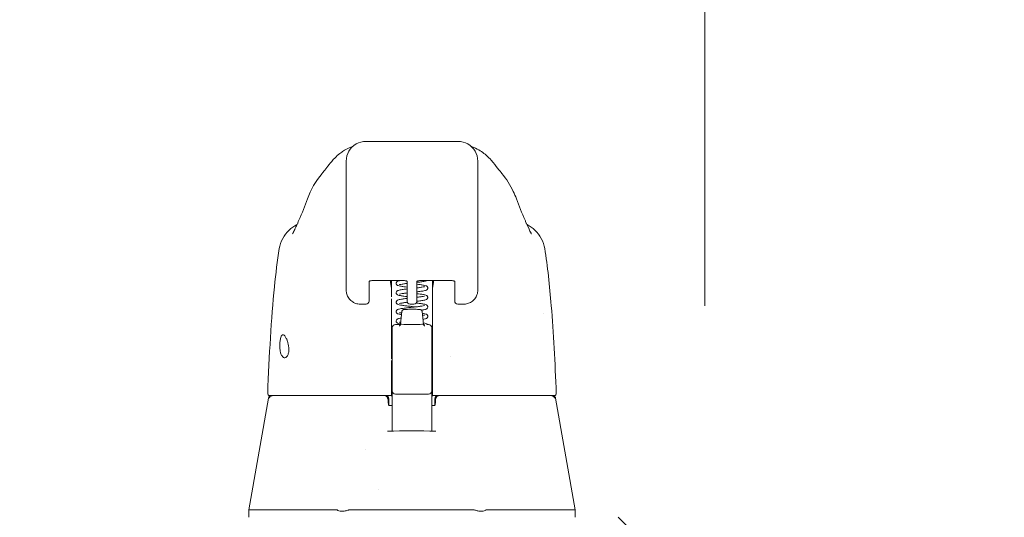
# Model space of a CAD drawing. Units: inches. Extents: x 9 to 459, y 9 to 280.
# Drawn here: x 311 to 316, y 87 to 90 of the extents above; entities that cross this region are included whole.
import ezdxf

# ---------------------------------------------------------------- set-up
doc = ezdxf.new("R2010")
doc.units = ezdxf.units.IN
doc.header["$LTSCALE"] = 28
doc.header["$MEASUREMENT"] = 0
doc.layers.get('0').update_dxf_attribs({"lineweight": 0})
for name, color, linetype, lineweight in [('Dimension (ANSI)', 7, 'Continuous', 5), ('Hatch (ANSI)', 7, 'Continuous', 5), ('Visible (ANSI)', 7, 'Continuous', 5)]:
    doc.layers.add(name, color=color, linetype=linetype, lineweight=lineweight)
doc.styles.add('ROMANS', font='tahoma.ttf')
doc.dimstyles.new('Default (ANSI)', dxfattribs={"dimscale": 28, "dimtxt": 0.07, "dimasz": 0.07, "dimexe": 0.125, "dimexo": 0.0625, "dimgap": 0.031496, "dimtad": 0, "dimtih": 1, "dimtoh": 1, "dimrnd": 1e-08, "dimzin": 0, "dimdsep": 46, "dimtxsty": 'ROMANS', "dimblk": 'Filled-1', "dimcen": 0.09, "dimdle": 0.393701, "dimclrd": 256, "dimclre": 256, "dimclrt": 256, "dimadec": 0, "dimazin": 0, "dimtfac": 0.928571, "dimtofl": 0, "dimtmove": 0, "dimatfit": 3, "dimfxl": 1, "dimtolj": 1, "dimtzin": 0, "dimlwd": -1, "dimlwe": -1, "dimarcsym": 0})

# ---------------------------------------------------------------- blocks, each defined once
blk = doc.blocks.new('Filled-1')
at = {"color": 0}
for p, q in [((0, 0), (-1, 0.1786)), ((-1, 0.1786), (-1, -0.1786)), ((-1, 0), (0, 0)), ((-1, -0.1786), (0, 0))]:
    blk.add_line(p, q, dxfattribs=at)
at = {"color": 0, "flags": 128}
blk.add_lwpolyline([(-1, -0.1786), (0, 0), (-1, 0.1786), (-1, -0.1786)], dxfattribs=at)
at = {"color": 0}
blk.add_solid([(-1, -0.1786), (0, 0), (-1, 0.1786), (-1, -0.1786)], dxfattribs=at)
blk = doc.blocks.new('*D20')
at = {"layer": 'Defpoints', "color": 0, "transparency": 16777216}
for p in [(314.702, 93.4069), (280.702, 86.2648), (314.702, 86.2648)]:
    blk.add_point(p, dxfattribs=at)
at = {"layer": 'Dimension (ANSI)', "transparency": 16777216}
for p, q in [((280.702, 88.0148), (280.702, 96.9069)), ((314.702, 88.0148), (314.702, 96.9069)), ((282.662, 93.4069), (291.2732, 93.4069)), ((312.742, 93.4069), (304.1309, 93.4069))]:
    blk.add_line(p, q, dxfattribs=at)
at = {"layer": 'Dimension (ANSI)', "transparency": 16777216, "xscale": 1.96000000834465, "yscale": 1.96000000834465, "zscale": 1.96000000834465, "rotation": 180}
blk.add_blockref('Filled-1', (280.702, 93.4069), dxfattribs=at)
at = {"layer": 'Dimension (ANSI)', "transparency": 16777216, "xscale": 1.96000000834465, "yscale": 1.96000000834465, "zscale": 1.96000000834465}
blk.add_blockref('Filled-1', (314.702, 93.4069), dxfattribs=at)
at = {"layer": 'Dimension (ANSI)', "transparency": 16777216, "insert": (297.702, 93.4069), "char_height": 1.96, "attachment_point": 5, "style": 'ROMANS'}
blk.add_mtext('\\A1;\\fTahoma|b0|i0;\\H1.9600;(34.00)\\P\\fTahoma|b0|i0;\\H1.9600;(2 PL.)\\P\\fTahoma|b0|i0;\\H1.9600;OPENING', dxfattribs=at)
blk = doc.blocks.new('*D22')
at = {"layer": 'Defpoints', "color": 0, "transparency": 16777216}
for p in [(314.702, 93.4069), (314.702, 86.2648), (318.577, 86.2648)]:
    blk.add_point(p, dxfattribs=at)
at = {"layer": 'Dimension (ANSI)', "transparency": 16777216}
for p, q in [((314.702, 88.0148), (314.702, 96.9069)), ((318.577, 88.0148), (318.577, 96.9069)), ((312.742, 93.4069), (310.782, 93.4069)), ((320.537, 93.4069), (325.3088, 93.4069))]:
    blk.add_line(p, q, dxfattribs=at)
at = {"layer": 'Dimension (ANSI)', "transparency": 16777216, "xscale": 1.96000000834465, "yscale": 1.96000000834465, "zscale": 1.96000000834465}
blk.add_blockref('Filled-1', (314.702, 93.4069), dxfattribs=at)
at = {"layer": 'Dimension (ANSI)', "transparency": 16777216, "xscale": 1.96000000834465, "yscale": 1.96000000834465, "zscale": 1.96000000834465, "rotation": 180}
blk.add_blockref('Filled-1', (318.577, 93.4069), dxfattribs=at)
at = {"layer": 'Dimension (ANSI)', "transparency": 16777216, "insert": (331.612, 93.4069), "char_height": 1.96, "attachment_point": 5, "style": 'ROMANS'}
blk.add_mtext('\\A1;\\fTahoma|b0|i0;\\H1.9600;3.88\\P\\fTahoma|b0|i0;\\H1.9600;MULLION\\P\\fTahoma|b0|i0;\\H1.9600;WIDTH', dxfattribs=at)
blk = doc.blocks.new('*D23')
at = {"layer": 'Defpoints', "color": 0, "transparency": 16777216}
for p in [(352.577, 100.8595), (280.702, 86.2648), (352.577, 86.2648)]:
    blk.add_point(p, dxfattribs=at)
at = {"layer": 'Dimension (ANSI)', "transparency": 16777216}
for p, q in [((280.702, 88.0148), (280.702, 104.3595)), ((352.577, 88.0148), (352.577, 104.3595)), ((282.662, 100.8595), (305.9046, 100.8595)), ((350.617, 100.8595), (328.3162, 100.8595))]:
    blk.add_line(p, q, dxfattribs=at)
at = {"layer": 'Dimension (ANSI)', "transparency": 16777216, "xscale": 1.96000000834465, "yscale": 1.96000000834465, "zscale": 1.96000000834465, "rotation": 180}
blk.add_blockref('Filled-1', (280.702, 100.8595), dxfattribs=at)
at = {"layer": 'Dimension (ANSI)', "transparency": 16777216, "xscale": 1.96000000834465, "yscale": 1.96000000834465, "zscale": 1.96000000834465}
blk.add_blockref('Filled-1', (352.577, 100.8595), dxfattribs=at)
at = {"layer": 'Dimension (ANSI)', "transparency": 16777216, "insert": (317.1104, 100.8595), "char_height": 1.96, "attachment_point": 5, "style": 'ROMANS'}
blk.add_mtext('\\A1;\\fTahoma|b0|i0;\\H1.9600;(71.88) OPENING', dxfattribs=at)

msp = doc.modelspace()

# ---------------------------------------------------------------- hatches: boundary and pattern name
at = {"layer": 'Hatch (ANSI)'}
h = msp.add_hatch(dxfattribs=at)
h.set_pattern_fill('ANSI31', color=256, scale=28, angle=90, style=0)
edge = h.paths.add_edge_path()
edge.add_line((315.5315, 86.553), (315.5315, 85.8758))
edge.add_line((315.5315, 85.8758), (315.6355, 85.8758))
edge.add_line((315.6355, 85.8758), (315.6355, 86.553))
edge.add_ellipse((315.4378, 86.553), major_axis=(0, 0.1978), ratio=1, start_angle=270, end_angle=360)
edge.add_line((315.4378, 86.7508), (279.0208, 86.7508))
edge.add_ellipse((279.0208, 86.553), major_axis=(-0.1977, 0), ratio=1, start_angle=270, end_angle=360)
edge.add_line((278.823, 86.553), (278.823, 86.1883))
edge.add_line((278.823, 86.1883), (278.927, 86.1883))
edge.add_line((278.927, 86.1883), (278.927, 86.553))
edge.add_ellipse((279.0208, 86.553), major_axis=(-0.0938, 0), ratio=1, start_angle=270, end_angle=360, ccw=False)
edge.add_line((279.0208, 86.6468), (280.1072, 86.6468))
edge.add_line((280.1072, 86.6468), (280.7672, 86.6468))
edge.add_line((280.7672, 86.6468), (314.7665, 86.6468))
edge.add_line((314.7665, 86.6468), (315.4265, 86.6468))
edge.add_line((315.4265, 86.6468), (315.4378, 86.6468))
edge.add_ellipse((315.4378, 86.553), major_axis=(0.0937, 0), ratio=1, start_angle=0, end_angle=90, ccw=False)

# ---------------------------------------------------------------- linework, layer by layer
at = {"layer": 'Visible (ANSI)'}
for p, q in [((313.2256, 88.9997), (312.6744, 88.9997)), ((312.5563, 88.3895), (312.5563, 88.8816)), ((313.3437, 88.3895), (313.3437, 88.8816)), ((312.4123, 88.8077), (312.4122, 88.8076)), ((313.4878, 88.8077), (313.4878, 88.8077)), ((312.2733, 88.5068), (312.2733, 88.5068)), ((313.6267, 88.5068), (313.6267, 88.5068)), ((312.5563, 88.3895), (312.5563, 88.2872)), ((313.3437, 88.3895), (313.3437, 88.2872)), ((312.1559, 88.3578), (312.1559, 88.3578)), ((313.7441, 88.3578), (313.7441, 88.3578)), ((312.5563, 88.11), (312.5563, 88.2872)), ((313.3437, 88.2872), (313.3437, 88.11)), ((312.6941, 88.1629), (312.6941, 88.0578)), ((312.7126, 88.1667), (312.902, 88.1667)), ((312.828, 88.1667), (312.828, 88.1053)), ((312.9205, 88.0578), (312.9205, 88.1629)), ((312.9795, 88.0578), (312.9795, 88.1629)), ((312.998, 88.1667), (313.1874, 88.1667)), ((313.0721, 88.1053), (313.0721, 88.1667)), ((313.2059, 88.1629), (313.2059, 88.0578)), ((312.6403, 88.026), (312.6403, 88.026)), ((312.6756, 88.026), (312.6403, 88.026)), ((312.6941, 88.0445), (312.6941, 88.0578)), ((312.828, 88.0583), (312.828, 87.6994)), ((312.9205, 88.0578), (312.9205, 88.0445)), ((312.939, 88.026), (312.961, 88.026)), ((312.9795, 88.0578), (312.9795, 88.0445)), ((313.0721, 88.0583), (313.0721, 88.069)), ((313.0721, 88.0583), (313.0721, 87.6994)), ((313.2059, 88.0445), (313.2059, 88.0578)), ((313.2597, 88.026), (313.2244, 88.026)), ((312.8898, 87.9827), (312.8811, 87.9066)), ((313.0102, 87.9827), (313.0189, 87.9066)), ((313.7372, 87.9722), (313.7372, 87.9723)), ((313.7372, 87.9722), (313.7372, 87.9723)), ((312.8319, 87.8583), (312.8319, 87.8836)), ((312.8319, 87.8583), (312.8319, 87.8347)), ((312.8516, 87.9033), (312.8806, 87.9033)), ((313.0424, 87.9033), (313.0484, 87.9033)), ((313.0681, 87.8836), (313.0681, 87.8583)), ((313.0681, 87.8347), (313.0681, 87.8583)), ((312.828, 87.8335), (312.8319, 87.8335)), ((312.8319, 87.8171), (312.8319, 87.8347)), ((312.8319, 87.8171), (312.8319, 87.6037)), ((313.0681, 87.8347), (313.0681, 87.8171)), ((313.0681, 87.8335), (313.0721, 87.8335)), ((313.0681, 87.6037), (313.0681, 87.8171)), ((312.828, 87.7154), (312.8319, 87.7154)), ((312.828, 87.6888), (312.828, 87.4958)), ((313.0681, 87.7154), (313.0721, 87.7154)), ((313.0721, 87.6888), (313.0721, 87.6994)), ((313.0721, 87.6888), (313.0721, 87.4958)), ((313.1815, 87.7154), (313.1815, 87.7154)), ((312.8319, 87.6037), (312.8319, 87.5071)), ((313.0681, 87.5071), (313.0681, 87.6037)), ((312.828, 87.4897), (312.828, 87.4958)), ((312.8319, 87.5071), (312.8319, 87.3373)), ((313.0681, 87.3373), (313.0681, 87.5071)), ((313.0721, 87.4958), (313.0721, 87.4897)), ((312.091, 87.4629), (311.9733, 86.7954)), ((312.0984, 87.4791), (312.1023, 87.4791)), ((312.1023, 87.4791), (312.828, 87.4791)), ((312.8114, 87.4594), (312.8114, 87.421)), ((312.828, 87.4897), (312.828, 87.4791)), ((312.828, 87.4791), (312.828, 87.4784)), ((312.8516, 87.4874), (313.0484, 87.4874)), ((313.0721, 87.4791), (313.0721, 87.4897)), ((313.0721, 87.4791), (313.7977, 87.4791)), ((313.0721, 87.4784), (313.0721, 87.4791)), ((313.087, 87.4594), (313.087, 87.4213)), ((313.7977, 87.4791), (313.8016, 87.4791)), ((313.8096, 87.4629), (313.9274, 86.7954)), ((312.8093, 87.4242), (312.8093, 87.4242)), ((312.8319, 87.4201), (312.8132, 87.4201)), ((313.0849, 87.4201), (313.0681, 87.4201)), ((312.8319, 87.2664), (312.8319, 87.3373)), ((313.0681, 87.3373), (313.0681, 87.2663)), ((312.6737, 87.1584), (312.6737, 87.1584)), ((312.7514, 86.9186), (312.7514, 86.9186)), ((311.9733, 86.7954), (311.9733, 86.7508)), ((312.0122, 86.7954), (312.5019, 86.7954)), ((312.575, 86.7954), (313.32, 86.7954)), ((313.3932, 86.7954), (313.8866, 86.7954)), ((313.926, 86.7954), (313.9274, 86.7954)), ((313.9274, 86.7951), (313.9274, 86.7508))]:
    msp.add_line(p, q, dxfattribs=at)
for centre, radius, start, end in [((312.6756, 88.0445), 0.0185, 270, 0.00014), ((312.939, 88.0445), 0.0185, 179.99986, 270), ((312.961, 88.0445), 0.0185, 270, 0.00011), ((313.2244, 88.0445), 0.0185, 179.99989, 270), ((312.8516, 87.8837), 0.0197, 90, 180.00013), ((313.0484, 87.8837), 0.0197, 359.99987, 90), ((312.8516, 87.5071), 0.0197, 179.99972, 270), ((313.0484, 87.5071), 0.0197, 270, 0.00028), ((312.0984, 87.4909), 0.0118, 177.72417, 270), ((312.1104, 87.4594), 0.0197, 90.00006, 169.99575), ((312.7864, 87.4594), 0.0197, 4.91023, 90), ((312.7918, 87.4594), 0.0197, 0, 90), ((313.1067, 87.4594), 0.0197, 90, 180), ((313.1116, 87.4594), 0.0197, 90, 175.08653), ((313.8016, 87.4909), 0.0118, 270, 2.27584)]:
    msp.add_arc(centre, radius, start, end, dxfattribs=at)
for centre, major_axis, ratio, start_param, end_param in [((312.5106, 88.5895), (-0.1852, 0.0668), 0.666321, 6.283146, 6.283184), ((313.3894, 88.5895), (0.1852, 0.0668), 0.666321, 0.000001, 0.00004), ((312.635, 88.11), (-0.0787, 0), 0.866025, 6.28304, 6.283059), ((312.7854, 88.1034), (-0.0425, -0.0034), 0.669687, 3.087813, 3.16378), ((312.8279, 86.7242), (0.0001, 1.6849), 0.00003, 5.636553, 5.673229), ((313.1146, 88.1034), (-0.0425, 0.0034), 0.66963, 6.260998, 6.336958), ((313.0721, 86.7242), (0, -1.6849), 0.00002, 3.751212, 3.787897), ((312.95, 87.9066), (-0.0689, 0), 0.042782, 6.278319, 9.429644), ((312.8116, 87.3992), (-0.0983, 1.1448), 0.000181, 1.516692, 1.533905), ((312.7881, 87.4398), (0.0196, 0.0017), 0.017514, 6.283182, 6.299592), ((313.1099, 87.4398), (-0.0196, 0.0017), 0.017297, 6.269317, 6.283203), ((312.8128, 87.4319), (0, -0.0118), 0.794214, 6.283168, 6.283202), ((312.52, 86.342), (-0.0182, 0.4534), 0.057496, 6.212053, 6.280882), ((312.52, 86.342), (0.0567, 0.4533), 0.172345, 0.021557, 0.090385), ((313.375, 86.342), (-0.0567, 0.4533), 0.172345, 6.1928, 6.261628), ((313.375, 86.342), (0.0183, 0.4534), 0.057915, 0.002338, 0.071166), ((313.9274, 86.6665), (0, 0.129), 0.001274, 6.221922, 6.283004)]:
    msp.add_ellipse(centre, major_axis=major_axis, ratio=ratio, start_param=start_param, end_param=end_param, dxfattribs=at)
for points in [[(312.6744, 88.9997), (312.6538, 88.9997), (312.6126, 88.9887), (312.5673, 88.9434), (312.5563, 88.9022), (312.5563, 88.8816)], [(312.5693, 88.958), (312.5962, 88.9698), (312.5937, 88.968), (312.5945, 88.9685)], [(313.3437, 88.8816), (313.3437, 88.9022), (313.3327, 88.9434), (313.2874, 88.9887), (313.2462, 88.9997), (313.2256, 88.9997)], [(313.3055, 88.9685), (313.3064, 88.968), (313.3039, 88.9698), (313.3307, 88.958)], [(312.5907, 88.9649), (312.5903, 88.9645), (312.59, 88.9642), (312.5897, 88.9639)], [(313.3103, 88.9639), (313.3101, 88.9642), (313.3097, 88.9645), (313.3093, 88.9648)], [(312.3254, 88.6563), (312.3449, 88.7102), (312.3732, 88.7616), (312.4122, 88.8076)], [(312.2736, 88.5277), (312.2926, 88.5708), (312.3099, 88.6133), (312.3254, 88.6563)], [(313.5746, 88.6563), (313.5901, 88.6133), (313.6074, 88.5708), (313.6264, 88.5277)], [(312.2699, 88.5195), (312.2711, 88.5221), (312.2723, 88.5248), (312.2736, 88.5277)], [(313.6264, 88.5277), (313.6277, 88.5248), (313.6289, 88.5221), (313.6302, 88.5195)], [(313.3437, 88.11), (313.3437, 88.11), (313.3437, 88.11), (313.3437, 88.11)], [(312.804, 87.2658), (312.9, 87.2681), (312.9963, 87.2681), (313.0923, 87.2658)], [(311.9733, 86.7954), (311.9733, 86.7954), (311.9733, 86.7954), (311.9733, 86.7954)], [(312.0122, 86.7954), (312.012, 86.7954), (312.0119, 86.7954), (312.0117, 86.7954)], [(313.887, 86.7954), (313.8869, 86.7954), (313.8867, 86.7954), (313.8866, 86.7954)], [(313.926, 86.7954), (313.926, 86.7954), (313.926, 86.7954), (313.926, 86.7954)], [(313.9274, 86.7952), (313.9274, 86.7952), (313.9274, 86.7952), (313.9274, 86.7951)]]:
    msp.add_open_spline(points, degree=3, dxfattribs=at)
for points, knots in [([(312.4123, 88.8077), (312.4195, 88.8162), (312.4342, 88.8361), (312.4635, 88.8728), (312.4745, 88.8864), (312.4979, 88.91), (312.5073, 88.9188), (312.5255, 88.9329), (312.5326, 88.9379), (312.549, 88.9481), (312.5586, 88.9533), (312.5693, 88.958)], [0, 0, 0, 0, 0.755429, 0.755429, 1.132227, 1.132227, 1.329, 1.329, 1.432354, 1.432354, 1.539436, 1.539436, 1.539436, 1.539436]), ([(313.3307, 88.958), (313.3443, 88.9521), (313.356, 88.9453), (313.3767, 88.9315), (313.3857, 88.9244), (313.4059, 88.9067), (313.4154, 88.8967), (313.4403, 88.8689), (313.4522, 88.8531), (313.4737, 88.8252), (313.4827, 88.8136), (313.4878, 88.8077)], [0, 0, 0, 0, 0.135978, 0.135978, 0.285036, 0.285036, 0.528896, 0.528896, 1.016137, 1.016137, 1.539841, 1.539841, 1.539841, 1.539841]), ([(313.4878, 88.8077), (313.5161, 88.7742), (313.5385, 88.7378), (313.5631, 88.6859), (313.5692, 88.6712), (313.5746, 88.6563)], [0, 0, 0, 0, 0.358818, 0.358818, 0.4958485, 0.4958485, 0.4958485, 0.4958485]), ([(312.1559, 88.3578), (312.1594, 88.3787), (312.1664, 88.3994), (312.1863, 88.4366), (312.1992, 88.4537), (312.2283, 88.4814), (312.2443, 88.4927), (312.2615, 88.5014)], [0, 0, 0, 0, 0.162088, 0.162088, 0.3213068, 0.3213068, 0.4676989, 0.4676989, 0.4676989, 0.4676989]), ([(312.2351, 88.4459), (312.2351, 88.4459), (312.2357, 88.4469), (312.238, 88.4512), (312.2401, 88.4554), (312.2461, 88.4679), (312.2505, 88.4773), (312.2597, 88.4975), (312.2646, 88.5081), (312.2699, 88.5195)], [0.5937185, 0.5937185, 0.5937185, 0.5937185, 0.664418, 0.664418, 0.7661649, 0.7661649, 0.9076297, 0.9076297, 1.0334427, 1.0334427, 1.0334427, 1.0334427]), ([(313.6302, 88.5195), (313.6406, 88.4969), (313.6496, 88.477), (313.6588, 88.4577), (313.6611, 88.453), (313.6638, 88.4477), (313.6646, 88.4463), (313.6649, 88.4459), (313.6649, 88.4459), (313.6649, 88.4459)], [0, 0, 0, 0, 0.2493329, 0.2493329, 0.3525865, 0.3525865, 0.4271467, 0.4271467, 0.4387489, 0.4387489, 0.4387489, 0.4387489]), ([(313.6385, 88.5014), (313.6557, 88.4927), (313.6717, 88.4814), (313.7008, 88.4537), (313.7137, 88.4367), (313.7336, 88.3995), (313.7406, 88.3788), (313.7441, 88.3578)], [0.2328122, 0.2328122, 0.2328122, 0.2328122, 0.3791002, 0.3791002, 0.5383148, 0.5383148, 0.7005188, 0.7005188, 0.7005188, 0.7005188]), ([(312.0866, 87.4914), (312.0958, 87.7204), (312.1078, 87.9389), (312.1347, 88.2097), (312.144, 88.2858), (312.1559, 88.3578)], [0, 0, 0, 0, 1.849259, 1.849259, 2.630335, 2.630335, 2.630335, 2.630335]), ([(313.7441, 88.3578), (313.7615, 88.2528), (313.7735, 88.1387), (313.7966, 87.8546), (313.806, 87.6765), (313.8134, 87.4914)], [0, 0, 0, 0, 1.138524, 1.138524, 2.633196, 2.633196, 2.633196, 2.633196]), ([(312.6926, 88.1619), (312.6926, 88.1619), (312.6926, 88.1619), (312.6928, 88.162), (312.6931, 88.1623), (312.6942, 88.163), (312.695, 88.1634), (312.6971, 88.1643), (312.6984, 88.1647), (312.7016, 88.1656), (312.7035, 88.166), (312.7077, 88.1665), (312.71, 88.1667), (312.7124, 88.1667), (312.7125, 88.1667), (312.7126, 88.1667)], [6.741562, 6.741562, 6.741562, 6.741562, 6.794172, 6.794172, 6.968515, 6.968515, 7.154378, 7.154378, 7.362674, 7.362674, 7.594071, 7.594071, 7.842065, 7.842065, 7.853982, 7.853982, 7.853982, 7.853982]), ([(312.8278, 88.1075), (312.826, 88.1239), (312.8241, 88.1397), (312.8216, 88.1588), (312.8211, 88.1628), (312.8206, 88.1667)], [-0.4388751, -0.4388751, -0.4388751, -0.4388751, -0.2194373, -0.2194373, -0.1616613, -0.1616613, -0.1616613, -0.1616613]), ([(312.8555, 88.1506), (312.8555, 88.1522), (312.8559, 88.1538), (312.857, 88.1567), (312.8578, 88.158), (312.8595, 88.16), (312.8604, 88.1607), (312.8625, 88.1623), (312.8638, 88.1629), (312.8676, 88.1647), (312.8703, 88.1654), (312.8742, 88.1664), (312.8749, 88.1665), (312.8757, 88.1667)], [0, 0, 0, 0, 0.0151894, 0.0151894, 0.0301063, 0.0301063, 0.0452537, 0.0452537, 0.0676915, 0.0676915, 0.1171223, 0.1171223, 0.1277757, 0.1277757, 0.1277757, 0.1277757]), ([(312.9205, 88.1279), (312.9137, 88.1287), (312.9073, 88.1295), (312.8939, 88.1312), (312.8872, 88.1322), (312.8757, 88.1343), (312.8711, 88.1354), (312.8651, 88.1375), (312.8631, 88.1383), (312.8598, 88.1408), (312.8586, 88.142), (312.8571, 88.1444), (312.8566, 88.1453), (312.8558, 88.1476), (312.8555, 88.1491), (312.8555, 88.1506)], [0.4081031, 0.4081031, 0.4081031, 0.4081031, 0.4627962, 0.4627962, 0.5322521, 0.5322521, 0.6051072, 0.6051072, 0.6422392, 0.6422392, 0.6626301, 0.6626301, 0.6723301, 0.6723301, 0.6861278, 0.6861278, 0.6861278, 0.6861278]), ([(312.9205, 88.1496), (312.9173, 88.1492), (312.9142, 88.1488), (312.9036, 88.1475), (312.8967, 88.1466), (312.8854, 88.1448), (312.8807, 88.1438), (312.8765, 88.1427), (312.8755, 88.1424), (312.8748, 88.1421), (312.8746, 88.1421), (312.8746, 88.1421)], [0.431684, 0.431684, 0.431684, 0.431684, 0.4579414, 0.4579414, 0.5244171, 0.5244171, 0.5887172, 0.5887172, 0.6166709, 0.6166709, 0.6299247, 0.6299247, 0.6299247, 0.6299247]), ([(312.922, 88.1619), (312.922, 88.1619), (312.922, 88.1619), (312.9218, 88.162), (312.9215, 88.1623), (312.9204, 88.163), (312.9196, 88.1634), (312.9175, 88.1643), (312.9162, 88.1647), (312.913, 88.1656), (312.9111, 88.166), (312.9069, 88.1665), (312.9046, 88.1667), (312.9022, 88.1667), (312.9021, 88.1667), (312.902, 88.1667)], [3.59997, 3.59997, 3.59997, 3.59997, 3.65258, 3.65258, 3.826922, 3.826922, 4.012786, 4.012786, 4.221081, 4.221081, 4.452478, 4.452478, 4.700472, 4.700472, 4.712389, 4.712389, 4.712389, 4.712389]), ([(312.998, 88.1667), (312.9957, 88.1667), (312.9933, 88.1665), (312.9889, 88.166), (312.9869, 88.1656), (312.9835, 88.1646), (312.982, 88.1641), (312.9799, 88.1631), (312.9791, 88.1627), (312.9782, 88.1621), (312.978, 88.1619), (312.978, 88.1619)], [4.712389, 4.712389, 4.712389, 4.712389, 4.966699, 4.966699, 5.214965, 5.214965, 5.445289, 5.445289, 5.649446, 5.649446, 5.824808, 5.824808, 5.824808, 5.824808]), ([(313.0367, 88.1667), (313.0361, 88.1664), (313.0355, 88.1661), (313.0323, 88.1647), (313.0295, 88.1639), (313.023, 88.1623), (313.0192, 88.1616), (313.0077, 88.1597), (312.9991, 88.1585), (312.9863, 88.157), (312.983, 88.1566), (312.9795, 88.1562)], [0.0578831, 0.0578831, 0.0578831, 0.0578831, 0.0681674, 0.0681674, 0.1184251, 0.1184251, 0.1682991, 0.1682991, 0.2502301, 0.2502301, 0.2780779, 0.2780779, 0.2780779, 0.2780779]), ([(312.9795, 88.145), (312.9864, 88.1442), (312.993, 88.1434), (313.0064, 88.1416), (313.0131, 88.1406), (313.0245, 88.1385), (313.0291, 88.1375), (313.0351, 88.1353), (313.037, 88.1345), (313.0402, 88.132), (313.0415, 88.1308), (313.043, 88.1284), (313.0434, 88.1275), (313.0442, 88.1253), (313.0445, 88.1238), (313.0445, 88.1223)], [0.4081465, 0.4081465, 0.4081465, 0.4081465, 0.4638705, 0.4638705, 0.5333517, 0.5333517, 0.6062965, 0.6062965, 0.6428278, 0.6428278, 0.6629392, 0.6629392, 0.6723695, 0.6723695, 0.6860916, 0.6860916, 0.6860916, 0.6860916]), ([(313.0794, 88.1667), (313.0789, 88.1628), (313.0784, 88.1588), (313.0759, 88.1397), (313.074, 88.1239), (313.0722, 88.1075)], [-0.2772129, -0.2772129, -0.2772129, -0.2772129, -0.2194374, -0.2194374, -0.000001, -0.000001, -0.000001, -0.000001]), ([(313.1874, 88.1667), (313.1898, 88.1667), (313.1921, 88.1665), (313.1965, 88.166), (313.1985, 88.1656), (313.202, 88.1646), (313.2034, 88.1641), (313.2056, 88.1631), (313.2063, 88.1627), (313.2072, 88.1621), (313.2074, 88.1619), (313.2074, 88.1619)], [1.570796, 1.570796, 1.570796, 1.570796, 1.825107, 1.825107, 2.073372, 2.073372, 2.303696, 2.303696, 2.507854, 2.507854, 2.683216, 2.683216, 2.683216, 2.683216]), ([(312.6403, 88.026), (312.6313, 88.026), (312.6221, 88.0274), (312.6049, 88.0331), (312.5967, 88.0374), (312.5825, 88.0481), (312.5762, 88.0546), (312.5661, 88.0692), (312.5622, 88.0774), (312.5577, 88.093), (312.5565, 88.1003), (312.5564, 88.1076)], [0, 0, 0, 0, 0.070418, 0.070418, 0.1392762, 0.1392762, 0.2073943, 0.2073943, 0.2755754, 0.2755754, 0.3320513, 0.3320513, 0.3320513, 0.3320513]), ([(312.8555, 88.0941), (312.8555, 88.0957), (312.8559, 88.0973), (312.857, 88.1002), (312.8578, 88.1015), (312.8595, 88.1035), (312.8604, 88.1043), (312.8626, 88.1058), (312.8638, 88.1065), (312.8676, 88.1082), (312.8703, 88.1089), (312.8769, 88.1105), (312.8806, 88.1112), (312.8921, 88.1132), (312.9008, 88.1144), (312.9136, 88.1159), (312.917, 88.1163), (312.9205, 88.1167)], [0, 0, 0, 0, 0.0152167, 0.0152167, 0.0301563, 0.0301563, 0.045411, 0.045411, 0.0678135, 0.0678135, 0.117399, 0.117399, 0.1673809, 0.1673809, 0.249889, 0.249889, 0.2779896, 0.2779896, 0.2779896, 0.2779896]), ([(312.9205, 88.0714), (312.9137, 88.0722), (312.9072, 88.073), (312.8938, 88.0748), (312.8871, 88.0758), (312.8757, 88.0778), (312.8711, 88.0789), (312.8651, 88.0811), (312.8631, 88.0819), (312.8598, 88.0844), (312.8586, 88.0855), (312.8571, 88.088), (312.8566, 88.0889), (312.8558, 88.0911), (312.8555, 88.0926), (312.8555, 88.0941)], [0.4081, 0.4081, 0.4081, 0.4081, 0.4629765, 0.4629765, 0.5324377, 0.5324377, 0.6053046, 0.6053046, 0.6423402, 0.6423402, 0.6626882, 0.6626882, 0.6723714, 0.6723714, 0.6861196, 0.6861196, 0.6861196, 0.6861196]), ([(312.9205, 88.0931), (312.9173, 88.0927), (312.9142, 88.0923), (312.9036, 88.091), (312.8967, 88.0901), (312.8854, 88.0883), (312.8807, 88.0873), (312.8765, 88.0862), (312.8755, 88.0859), (312.8748, 88.0856), (312.8746, 88.0856), (312.8746, 88.0856)], [0.4316877, 0.4316877, 0.4316877, 0.4316877, 0.457942, 0.457942, 0.5244124, 0.5244124, 0.5887045, 0.5887045, 0.6166513, 0.6166513, 0.6299549, 0.6299549, 0.6299549, 0.6299549]), ([(312.9795, 88.1233), (312.9827, 88.1237), (312.9858, 88.124), (312.9963, 88.1253), (313.0032, 88.1263), (313.0146, 88.1281), (313.0192, 88.129), (313.0235, 88.1301), (313.0245, 88.1305), (313.0252, 88.1308), (313.0254, 88.1308), (313.0254, 88.1308)], [0.4315947, 0.4315947, 0.4315947, 0.4315947, 0.4575258, 0.4575258, 0.5240118, 0.5240118, 0.588336, 0.588336, 0.6163243, 0.6163243, 0.6296521, 0.6296521, 0.6296521, 0.6296521]), ([(313.0445, 88.1223), (313.0445, 88.1207), (313.0442, 88.1191), (313.043, 88.1162), (313.0422, 88.1149), (313.0405, 88.1129), (313.0396, 88.1121), (313.0374, 88.1106), (313.0362, 88.1099), (313.0322, 88.1082), (313.0295, 88.1074), (313.0229, 88.1058), (313.0191, 88.1051), (313.0077, 88.1032), (312.9991, 88.102), (312.9863, 88.1005), (312.983, 88.1001), (312.9795, 88.0997)], [0, 0, 0, 0, 0.0152326, 0.0152326, 0.0301823, 0.0301823, 0.0455139, 0.0455139, 0.0683138, 0.0683138, 0.1187833, 0.1187833, 0.168348, 0.168348, 0.2502448, 0.2502448, 0.278081, 0.278081, 0.278081, 0.278081]), ([(312.9795, 88.0885), (312.9864, 88.0877), (312.993, 88.0869), (313.0065, 88.0851), (313.0132, 88.0841), (313.0246, 88.082), (313.0292, 88.081), (313.0351, 88.0788), (313.037, 88.078), (313.0403, 88.0755), (313.0415, 88.0743), (313.043, 88.0719), (313.0434, 88.071), (313.0442, 88.0687), (313.0445, 88.0673), (313.0445, 88.0658)], [0.4081417, 0.4081417, 0.4081417, 0.4081417, 0.4640622, 0.4640622, 0.5335498, 0.5335498, 0.6065099, 0.6065099, 0.642938, 0.642938, 0.6630048, 0.6630048, 0.6724273, 0.6724273, 0.6860824, 0.6860824, 0.6860824, 0.6860824]), ([(313.3437, 88.11), (313.3437, 88.1005), (313.3421, 88.0909), (313.336, 88.0733), (313.3315, 88.065), (313.3203, 88.0508), (313.3136, 88.0447), (313.2989, 88.035), (313.2906, 88.0313), (313.2749, 88.027), (313.2672, 88.026), (313.2597, 88.026)], [0, 0, 0, 0, 0.0731419, 0.0731419, 0.1436542, 0.1436542, 0.211716, 0.211716, 0.2795089, 0.2795089, 0.3382183, 0.3382183, 0.3382183, 0.3382183]), ([(312.8555, 88.0376), (312.8555, 88.0392), (312.8559, 88.0408), (312.857, 88.0437), (312.8578, 88.045), (312.8595, 88.047), (312.8604, 88.0478), (312.8626, 88.0493), (312.8638, 88.05), (312.8677, 88.0517), (312.8704, 88.0525), (312.8774, 88.0541), (312.8819, 88.055), (312.8871, 88.0558)], [0, 0, 0, 0, 0.0152382, 0.0152382, 0.0301964, 0.0301964, 0.0455352, 0.0455352, 0.0680234, 0.0680234, 0.1177342, 0.1177342, 0.1753694, 0.1753694, 0.1753694, 0.1753694]), ([(312.971, 88.0093), (312.9646, 88.0101), (312.9579, 88.0108), (312.9426, 88.0125), (312.9337, 88.0134), (312.9168, 88.0153), (312.9085, 88.0163), (312.8937, 88.0183), (312.887, 88.0193), (312.8756, 88.0214), (312.871, 88.0224), (312.865, 88.0246), (312.8631, 88.0254), (312.8598, 88.0279), (312.8586, 88.0291), (312.857, 88.0315), (312.8566, 88.0324), (312.8558, 88.0347), (312.8555, 88.0361), (312.8555, 88.0376)], [0.2773719, 0.2773719, 0.2773719, 0.2773719, 0.3281116, 0.3281116, 0.395206, 0.395206, 0.4633524, 0.4633524, 0.5328239, 0.5328239, 0.6057218, 0.6057218, 0.6425535, 0.6425535, 0.6628073, 0.6628073, 0.6724433, 0.6724433, 0.6861075, 0.6861075, 0.6861075, 0.6861075]), ([(312.8892, 88.0324), (312.884, 88.0315), (312.8797, 88.0306), (312.876, 88.0296), (312.8752, 88.0293), (312.8747, 88.0291), (312.8746, 88.0291), (312.8746, 88.0291)], [0, 0, 0, 0, 0.06221426, 0.06221426, 0.089478, 0.089478, 0.09863207, 0.09863207, 0.09863207, 0.09863207]), ([(312.8871, 88.0558), (312.8938, 88.0569), (312.9018, 88.058), (312.9137, 88.0594), (312.9171, 88.0598), (312.9205, 88.0602)], [0, 0, 0, 0, 0.0750013, 0.0750013, 0.1026924, 0.1026924, 0.1026924, 0.1026924]), ([(312.9222, 88.0368), (312.9184, 88.0364), (312.9147, 88.0359), (312.9036, 88.0345), (312.8967, 88.0336), (312.8903, 88.0326), (312.8897, 88.0325), (312.8892, 88.0324)], [0.4271007, 0.4271007, 0.4271007, 0.4271007, 0.4579429, 0.4579429, 0.5244069, 0.5244069, 0.5313621, 0.5313621, 0.5313621, 0.5313621]), ([(312.9751, 88.0325), (312.9836, 88.0315), (312.9918, 88.0306), (313.0065, 88.0286), (313.0132, 88.0276), (313.0246, 88.0255), (313.0292, 88.0245), (313.0351, 88.0223), (313.037, 88.0215), (313.0403, 88.019), (313.0415, 88.0178), (313.043, 88.0154), (313.0434, 88.0145), (313.0442, 88.0122), (313.0445, 88.0108), (313.0445, 88.0093)], [0.3962631, 0.3962631, 0.3962631, 0.3962631, 0.4641636, 0.4641636, 0.5336549, 0.5336549, 0.606623, 0.606623, 0.6429987, 0.6429987, 0.6630435, 0.6630435, 0.6724994, 0.6724994, 0.6860777, 0.6860777, 0.6860777, 0.6860777]), ([(312.9795, 88.0668), (312.9827, 88.0672), (312.9858, 88.0676), (312.9964, 88.0689), (313.0033, 88.0698), (313.0147, 88.0716), (313.0193, 88.0726), (313.0235, 88.0737), (313.0245, 88.074), (313.0253, 88.0743), (313.0254, 88.0743), (313.0254, 88.0743)], [0.2562978, 0.2562978, 0.2562978, 0.2562978, 0.2825957, 0.2825957, 0.3490703, 0.3490703, 0.4133714, 0.4133714, 0.4413146, 0.4413146, 0.4544085, 0.4544085, 0.4544085, 0.4544085]), ([(313.0445, 88.0658), (313.0445, 88.0642), (313.0442, 88.0626), (313.043, 88.0597), (313.0422, 88.0584), (313.0405, 88.0564), (313.0396, 88.0556), (313.0374, 88.0541), (313.0362, 88.0534), (313.0322, 88.0517), (313.0295, 88.0509), (313.0229, 88.0493), (313.0191, 88.0486), (313.0077, 88.0467), (312.999, 88.0455), (312.9863, 88.044), (312.9829, 88.0436), (312.9795, 88.0432)], [0, 0, 0, 0, 0.0152503, 0.0152503, 0.0302164, 0.0302164, 0.045569, 0.045569, 0.0684209, 0.0684209, 0.1189407, 0.1189407, 0.1683374, 0.1683374, 0.250272, 0.250272, 0.2782052, 0.2782052, 0.2782052, 0.2782052]), ([(312.8555, 87.9811), (312.8555, 87.9827), (312.8559, 87.9843), (312.857, 87.9872), (312.8578, 87.9885), (312.8595, 87.9905), (312.8604, 87.9913), (312.8626, 87.9929), (312.8638, 87.9935), (312.8677, 87.9952), (312.8704, 87.996), (312.877, 87.9975), (312.8808, 87.9983), (312.8922, 88.0002), (312.901, 88.0014), (312.9188, 88.0036), (312.9279, 88.0046), (312.9459, 88.0066), (312.9551, 88.0076), (312.9726, 88.0095), (312.9812, 88.0105), (312.9964, 88.0124), (313.0033, 88.0133), (313.0147, 88.0151), (313.0193, 88.0161), (313.0235, 88.0172), (313.0245, 88.0175), (313.0253, 88.0178), (313.0254, 88.0178), (313.0254, 88.0178)], [0, 0, 0, 0, 0.0152543, 0.0152543, 0.0302263, 0.0302263, 0.045583, 0.045583, 0.0682613, 0.0682613, 0.117942, 0.117942, 0.1678581, 0.1678581, 0.2503852, 0.2503852, 0.3215471, 0.3215471, 0.39029, 0.39029, 0.4579131, 0.4579131, 0.5243818, 0.5243818, 0.5886756, 0.5886756, 0.6166115, 0.6166115, 0.6297893, 0.6297893, 0.6297893, 0.6297893]), ([(312.8875, 87.9628), (312.8853, 87.9631), (312.8833, 87.9635), (312.8755, 87.9649), (312.8709, 87.9659), (312.865, 87.9681), (312.863, 87.9689), (312.8598, 87.9714), (312.8585, 87.9726), (312.857, 87.975), (312.8566, 87.9759), (312.8558, 87.9782), (312.8555, 87.9797), (312.8555, 87.9811)], [0.5092683, 0.5092683, 0.5092683, 0.5092683, 0.5331467, 0.5331467, 0.6060709, 0.6060709, 0.6427297, 0.6427297, 0.6629039, 0.6629039, 0.6724985, 0.6724985, 0.6860949, 0.6860949, 0.6860949, 0.6860949]), ([(312.889, 87.9758), (312.8843, 87.9751), (312.8804, 87.9743), (312.8765, 87.9732), (312.8755, 87.9729), (312.8748, 87.9726), (312.8746, 87.9726), (312.8746, 87.9726)], [0.53203231, 0.53203231, 0.53203231, 0.53203231, 0.58879531, 0.58879531, 0.61670023, 0.61670023, 0.62995686, 0.62995686, 0.62995686, 0.62995686]), ([(312.8898, 87.9827), (312.8899, 87.984), (312.8903, 87.9853), (312.8914, 87.9876), (312.8921, 87.9887), (312.8938, 87.9904), (312.8947, 87.9912), (312.8964, 87.9921), (312.8972, 87.9925), (312.8984, 87.9929), (312.8988, 87.993), (312.9, 87.9933), (312.9006, 87.9934), (312.903, 87.9938), (312.905, 87.994), (312.9098, 87.9943), (312.9124, 87.9945), (312.9196, 87.9948), (312.9245, 87.9949), (312.9345, 87.9951), (312.9398, 87.9952), (312.9504, 87.9952), (312.9558, 87.9952), (312.9661, 87.9951), (312.9711, 87.995), (312.9801, 87.9948), (312.9843, 87.9946), (312.9913, 87.9943), (312.9942, 87.9941), (312.9978, 87.9937), (312.9989, 87.9935), (313.0007, 87.9931), (313.0012, 87.993), (313.0024, 87.9926), (313.003, 87.9924), (313.0045, 87.9916), (313.0053, 87.9911), (313.0067, 87.99), (313.0073, 87.9893), (313.0086, 87.9876), (313.0092, 87.9865), (313.0099, 87.9845), (313.0101, 87.9836), (313.0102, 87.9827)], [0, 0, 0, 0, 0.0101015, 0.0101015, 0.0199862, 0.0199862, 0.0296294, 0.0296294, 0.0377089, 0.0377089, 0.0449846, 0.0449846, 0.0568687, 0.0568687, 0.0925396, 0.0925396, 0.1243072, 0.1243072, 0.1678668, 0.1678668, 0.2085979, 0.2085979, 0.2487729, 0.2487729, 0.2888646, 0.2888646, 0.3291738, 0.3291738, 0.37039, 0.37039, 0.3939584, 0.3939584, 0.4023637, 0.4023637, 0.4099805, 0.4099805, 0.4177702, 0.4177702, 0.4252935, 0.4252935, 0.4344742, 0.4344742, 0.4417369, 0.4417369, 0.4417369, 0.4417369]), ([(313.0445, 88.0093), (313.0445, 88.0077), (313.0442, 88.0061), (313.043, 88.0032), (313.0422, 88.0019), (313.0405, 87.9999), (313.0396, 87.9991), (313.0374, 87.9976), (313.0362, 87.9969), (313.0322, 87.9952), (313.0295, 87.9944), (313.0229, 87.9928), (313.0191, 87.9921), (313.0122, 87.991), (313.0094, 87.9905), (313.0065, 87.9901)], [0, 0, 0, 0, 0.015262, 0.015262, 0.0302389, 0.0302389, 0.0456053, 0.0456053, 0.0684883, 0.0684883, 0.1188372, 0.1188372, 0.1684419, 0.1684419, 0.1981383, 0.1981383, 0.1981383, 0.1981383]), ([(313.0115, 87.9713), (313.0141, 87.9709), (313.0165, 87.9705), (313.0246, 87.969), (313.0292, 87.968), (313.0351, 87.9658), (313.037, 87.965), (313.0403, 87.9625), (313.0415, 87.9613), (313.043, 87.9589), (313.0434, 87.958), (313.0442, 87.9557), (313.0445, 87.9543), (313.0445, 87.9528)], [0.5057541, 0.5057541, 0.5057541, 0.5057541, 0.5336756, 0.5336756, 0.606645, 0.606645, 0.6430142, 0.6430142, 0.6630568, 0.6630568, 0.6725733, 0.6725733, 0.6860764, 0.6860764, 0.6860764, 0.6860764]), ([(312.8555, 87.9246), (312.8555, 87.9262), (312.8559, 87.9278), (312.857, 87.9307), (312.8578, 87.932), (312.8595, 87.934), (312.8604, 87.9348), (312.8626, 87.9364), (312.8639, 87.937), (312.8678, 87.9387), (312.8705, 87.9395), (312.877, 87.941), (312.8808, 87.9418), (312.8851, 87.9425), (312.8852, 87.9425), (312.8852, 87.9425)], [0, 0, 0, 0, 0.0152642, 0.0152642, 0.0302444, 0.0302444, 0.0456127, 0.0456127, 0.068482, 0.068482, 0.1181671, 0.1181671, 0.1680144, 0.1680144, 0.1683237, 0.1683237, 0.1683237, 0.1683237]), ([(312.8812, 87.9074), (312.8754, 87.9084), (312.8708, 87.9094), (312.8649, 87.9116), (312.863, 87.9124), (312.8597, 87.9149), (312.8585, 87.9161), (312.857, 87.9186), (312.8566, 87.9194), (312.8558, 87.9217), (312.8555, 87.9232), (312.8555, 87.9246)], [0.5338767, 0.5338767, 0.5338767, 0.5338767, 0.6064119, 0.6064119, 0.6429014, 0.6429014, 0.6629977, 0.6629977, 0.6725493, 0.6725493, 0.6860844, 0.6860844, 0.6860844, 0.6860844]), ([(312.8733, 87.8957), (312.8733, 87.8957), (312.8733, 87.8957), (312.8734, 87.8958), (312.8735, 87.8958), (312.874, 87.896), (312.8743, 87.896), (312.875, 87.8964), (312.8755, 87.8966), (312.8769, 87.8977), (312.8776, 87.8982), (312.8791, 87.9), (312.8799, 87.9012), (312.8809, 87.9039), (312.8811, 87.9052), (312.8811, 87.9066)], [2.9611781, 2.9611781, 2.9611781, 2.9611781, 2.9775394, 2.9775394, 3.0236012, 3.0236012, 3.0483699, 3.0483699, 3.0825295, 3.0825295, 3.1062649, 3.1062649, 3.1266622, 3.1266622, 3.1415927, 3.1415927, 3.1415927, 3.1415927]), ([(312.8824, 87.9181), (312.8806, 87.9178), (312.879, 87.9174), (312.8765, 87.9168), (312.8755, 87.9164), (312.8748, 87.9162), (312.8746, 87.9161), (312.8746, 87.9161)], [0.56122991, 0.56122991, 0.56122991, 0.56122991, 0.5888257, 0.5888257, 0.61672382, 0.61672382, 0.62992905, 0.62992905, 0.62992905, 0.62992905]), ([(313.013, 87.9584), (313.0168, 87.9591), (313.02, 87.9598), (313.0235, 87.9607), (313.0245, 87.961), (313.0253, 87.9613), (313.0254, 87.9613), (313.0254, 87.9613)], [0.54016952, 0.54016952, 0.54016952, 0.54016952, 0.58877291, 0.58877291, 0.6166898, 0.6166898, 0.62985557, 0.62985557, 0.62985557, 0.62985557]), ([(313.0445, 87.9528), (313.0445, 87.9512), (313.0442, 87.9496), (313.043, 87.9467), (313.0422, 87.9454), (313.0405, 87.9434), (313.0396, 87.9426), (313.0374, 87.9411), (313.0361, 87.9404), (313.0322, 87.9387), (313.0295, 87.9379), (313.0231, 87.9364), (313.0196, 87.9357), (313.0157, 87.935)], [0, 0, 0, 0, 0.0152675, 0.0152675, 0.0302498, 0.0302498, 0.0456225, 0.0456225, 0.0685155, 0.0685155, 0.1186369, 0.1186369, 0.1650463, 0.1650463, 0.1650463, 0.1650463]), ([(313.0181, 87.9137), (313.0183, 87.9137), (313.0185, 87.9136), (313.0246, 87.9125), (313.0292, 87.9115), (313.0351, 87.9093), (313.037, 87.9085), (313.0403, 87.906), (313.0415, 87.9048), (313.0427, 87.9028), (313.043, 87.9024), (313.0432, 87.902)], [0.5308916, 0.5308916, 0.5308916, 0.5308916, 0.533585, 0.533585, 0.6065466, 0.6065466, 0.6429686, 0.6429686, 0.663034, 0.663034, 0.6675583, 0.6675583, 0.6675583, 0.6675583]), ([(313.0189, 87.9066), (313.0189, 87.9053), (313.0191, 87.904), (313.0199, 87.9017), (313.0205, 87.9007), (313.0217, 87.899), (313.0223, 87.8983), (313.0235, 87.8973), (313.024, 87.897), (313.025, 87.8964), (313.0253, 87.8962), (313.026, 87.8959), (313.0263, 87.8959), (313.0266, 87.8957), (313.0267, 87.8957), (313.0267, 87.8957)], [0, 0, 0, 0, 0.0142764, 0.0142764, 0.0299412, 0.0299412, 0.0491829, 0.0491829, 0.0716485, 0.0716485, 0.0978562, 0.0978562, 0.1343942, 0.1343942, 0.1804145, 0.1804145, 0.1804145, 0.1804145]), ([(313.0194, 87.9032), (313.0205, 87.9034), (313.0214, 87.9036), (313.0235, 87.9042), (313.0245, 87.9045), (313.0253, 87.9048), (313.0254, 87.9048), (313.0254, 87.9048)], [0.57093554, 0.57093554, 0.57093554, 0.57093554, 0.58882589, 0.58882589, 0.61672833, 0.61672833, 0.62990901, 0.62990901, 0.62990901, 0.62990901]), ([(312.1588, 87.7744), (312.1587, 87.7797), (312.1589, 87.785), (312.1594, 87.7954), (312.1599, 87.8005), (312.1615, 87.8131), (312.1629, 87.8201), (312.1664, 87.8317), (312.1684, 87.8361), (312.1728, 87.8418), (312.175, 87.8432), (312.1799, 87.8434), (312.1824, 87.8423), (312.1878, 87.8375), (312.1906, 87.8338), (312.1965, 87.8239), (312.1996, 87.8175), (312.2044, 87.8048), (312.2063, 87.799), (312.2095, 87.7869), (312.2108, 87.7807), (312.2118, 87.7744)], [-0.5692874, -0.5692874, -0.5692874, -0.5692874, -0.5288858, -0.5288858, -0.4876841, -0.4876841, -0.4202422, -0.4202422, -0.3530717, -0.3530717, -0.2912927, -0.2912927, -0.2304014, -0.2304014, -0.1671779, -0.1671779, -0.0985288, -0.0985288, -0.0485921, -0.0485921, -0.000001, -0.000001, -0.000001, -0.000001]), ([(312.2118, 87.7744), (312.2126, 87.7692), (312.2131, 87.764), (312.2134, 87.7538), (312.2133, 87.7488), (312.2122, 87.7367), (312.2106, 87.7302), (312.2061, 87.7184), (312.2029, 87.7136), (312.1965, 87.7078), (312.1933, 87.7062), (312.1872, 87.7052), (312.1842, 87.7057), (312.1781, 87.7088), (312.175, 87.7117), (312.169, 87.7204), (312.1662, 87.7266), (312.1624, 87.74), (312.1612, 87.7464), (312.1594, 87.7601), (312.1589, 87.7672), (312.1588, 87.7744)], [-0.5739281, -0.5739281, -0.5739281, -0.5739281, -0.533814, -0.533814, -0.4939143, -0.4939143, -0.4307597, -0.4307597, -0.3597657, -0.3597657, -0.3005984, -0.3005984, -0.2454531, -0.2454531, -0.1831514, -0.1831514, -0.1104073, -0.1104073, -0.0546787, -0.0546787, -0.000001, -0.000001, -0.000001, -0.000001]), ([(312.1113, 87.4784), (312.109, 87.4778), (312.1067, 87.4769), (312.1046, 87.4755), (312.1024, 87.4741), (312.1004, 87.4723), (312.0988, 87.4702), (312.0973, 87.468), (312.0961, 87.4655), (312.0955, 87.4629)], [0, 0, 0, 0, 0.333333, 0.333333, 0.333333, 0.666667, 0.666667, 0.666667, 1, 1, 1, 1]), ([(312.1113, 87.4784), (312.1126, 87.4787), (312.1139, 87.4789), (312.1164, 87.4791), (312.1176, 87.4791), (312.1186, 87.4791)], [-0.03976287, -0.03976287, -0.03976287, -0.03976287, -0.01919123, -0.01919123, 0, 0, 0, 0]), ([(312.7848, 87.4791), (312.7872, 87.4791), (312.7895, 87.4787), (312.7941, 87.477), (312.7963, 87.4756), (312.8, 87.4722), (312.8016, 87.4701), (312.8034, 87.4661), (312.804, 87.4643), (312.8044, 87.462), (312.8044, 87.4616), (312.8045, 87.4611)], [-0.07186063, -0.07186063, -0.07186063, -0.07186063, -0.05375453, -0.05375453, -0.03421213, -0.03421213, -0.01469635, -0.01469635, 0, 0, 0.00333954, 0.00333954, 0.00333954, 0.00333954]), ([(312.8077, 87.4414), (312.8081, 87.4373), (312.8085, 87.4331), (312.809, 87.4274), (312.8091, 87.4258), (312.8093, 87.4242)], [0, 0, 0, 0, 0.03173412, 0.03173412, 0.04536681, 0.04536681, 0.04536681, 0.04536681]), ([(312.8319, 87.4725), (312.8309, 87.4738), (312.83, 87.4748), (312.8288, 87.4766), (312.8283, 87.4773), (312.828, 87.4781), (312.828, 87.4783), (312.828, 87.4784)], [0.012693558, 0.012693558, 0.012693558, 0.012693558, 0.01644749, 0.01644749, 0.02012058, 0.02012058, 0.02145456, 0.02145456, 0.02145456, 0.02145456]), ([(313.0721, 87.4784), (313.0721, 87.4784), (313.072, 87.4783), (313.072, 87.4779), (313.0717, 87.4774), (313.0708, 87.4759), (313.07, 87.4749), (313.0688, 87.4734), (313.0685, 87.473), (313.0681, 87.4725)], [0.045272182, 0.045272182, 0.045272182, 0.045272182, 0.045667418, 0.045667418, 0.048563789, 0.048563789, 0.05207541, 0.05207541, 0.053489452, 0.053489452, 0.053489452, 0.053489452]), ([(313.0887, 87.4241), (313.0891, 87.4278), (313.0894, 87.4318), (313.0899, 87.4377), (313.0901, 87.4396), (313.0903, 87.4414)], [0, 0, 0, 0, 0.03110425, 0.03110425, 0.04549266, 0.04549266, 0.04549266, 0.04549266]), ([(313.0903, 87.4415), (313.0905, 87.4447), (313.0908, 87.448), (313.0911, 87.4513), (313.0914, 87.4546), (313.0917, 87.4579), (313.092, 87.4611)], [0, 0, 0, 0, 0.5, 0.5, 0.5, 1, 1, 1, 1]), ([(313.113, 87.4791), (313.1105, 87.4791), (313.108, 87.4787), (313.1057, 87.4778), (313.1035, 87.4769), (313.1014, 87.4755), (313.0996, 87.4739), (313.0978, 87.4722), (313.0963, 87.4703), (313.0952, 87.4681), (313.0942, 87.4659), (313.0935, 87.4635), (313.0933, 87.4611)], [0, 0, 0, 0, 0.25, 0.25, 0.25, 0.5, 0.5, 0.5, 0.75, 0.75, 0.75, 1, 1, 1, 1]), ([(313.7878, 87.4784), (313.7865, 87.4787), (313.7852, 87.4789), (313.7827, 87.4791), (313.7815, 87.4791), (313.7805, 87.4791)], [0.000001, 0.000001, 0.000001, 0.000001, 0.01272699, 0.01272699, 0.02459906, 0.02459906, 0.02459906, 0.02459906]), ([(313.7878, 87.4784), (313.7896, 87.478), (313.7913, 87.4773), (313.7947, 87.4755), (313.7963, 87.4744), (313.799, 87.4719), (313.8002, 87.4704), (313.8021, 87.4673), (313.8028, 87.4657), (313.8035, 87.4637), (313.8036, 87.4633), (313.8037, 87.4629)], [0.00000021, 0.00000021, 0.00000021, 0.00000021, 0.01790702, 0.01790702, 0.03464891, 0.03464891, 0.05076492, 0.05076492, 0.06565697, 0.06565697, 0.06905546, 0.06905546, 0.06905546, 0.06905546]), ([(313.7902, 87.4791), (313.7927, 87.4791), (313.7953, 87.4786), (313.7995, 87.4769), (313.8013, 87.4758), (313.8044, 87.4732), (313.8057, 87.4717), (313.8082, 87.4678), (313.8091, 87.4654), (313.8096, 87.4629)], [0, 0, 0, 0, 0.01944017, 0.01944017, 0.03478084, 0.03478084, 0.05012151, 0.05012151, 0.06943393, 0.06943393, 0.06943393, 0.06943393]), ([(312.8093, 87.4242), (312.8093, 87.4241), (312.8093, 87.424), (312.8094, 87.4236), (312.8095, 87.4233), (312.81, 87.4224), (312.8104, 87.4219), (312.8112, 87.4211), (312.8116, 87.4208), (312.8124, 87.4204), (312.8127, 87.4202), (312.8132, 87.4201), (312.8133, 87.4201), (312.8133, 87.4201)], [0.00215739, 0.00215739, 0.00215739, 0.00215739, 0.00675913, 0.00675913, 0.01367035, 0.01367035, 0.02324547, 0.02324547, 0.03033034, 0.03033034, 0.03761332, 0.03761332, 0.04425335, 0.04425335, 0.04425335, 0.04425335]), ([(313.0848, 87.4201), (313.0848, 87.4201), (313.0848, 87.4201), (313.0849, 87.4201), (313.0852, 87.4202), (313.086, 87.4205), (313.0865, 87.4208), (313.0876, 87.4218), (313.0881, 87.4226), (313.0885, 87.4235), (313.0886, 87.4237), (313.0887, 87.424), (313.0887, 87.4241), (313.0887, 87.4241)], [0.00833063, 0.00833063, 0.00833063, 0.00833063, 0.01094385, 0.01094385, 0.01931294, 0.01931294, 0.02798052, 0.02798052, 0.04073144, 0.04073144, 0.04648378, 0.04648378, 0.05014211, 0.05014211, 0.05014211, 0.05014211]), ([(311.9733, 86.7954), (311.9732, 86.795), (311.9764, 86.7948), (311.9893, 86.7948), (311.999, 86.795), (312.0117, 86.7954)], [-0.5896434, -0.5896434, -0.5896434, -0.5896434, -0.2948439, -0.2948439, 0, 0, 0, 0]), ([(312.5038, 86.7944), (312.5055, 86.7923), (312.5083, 86.7905), (312.5171, 86.7878), (312.5228, 86.7872), (312.5358, 86.7872), (312.543, 86.7878), (312.558, 86.7906), (312.5646, 86.7925), (312.5695, 86.7944)], [-0.157039, -0.157039, -0.157039, -0.157039, -0.1189305, -0.1189305, -0.0791328, -0.0791328, -0.0397931, -0.0397931, 0, 0, 0, 0]), ([(313.3256, 86.7944), (313.3309, 86.7923), (313.3375, 86.7905), (313.3523, 86.7878), (313.3596, 86.7872), (313.3726, 86.7872), (313.3781, 86.7878), (313.3871, 86.7906), (313.3898, 86.7925), (313.3914, 86.7944)], [-0.1570273, -0.1570273, -0.1570273, -0.1570273, -0.1189271, -0.1189271, -0.0791301, -0.0791301, -0.039792, -0.039792, 0, 0, 0, 0]), ([(313.887, 86.7954), (313.8998, 86.795), (313.9096, 86.7948), (313.9227, 86.7948), (313.926, 86.795), (313.926, 86.7954)], [-0.5896434, -0.5896434, -0.5896434, -0.5896434, -0.2948439, -0.2948439, 0, 0, 0, 0])]:
    msp.add_open_spline(points, degree=3, knots=knots, dxfattribs=at)

# ---------------------------------------------------------------- dimensions: what is measured, and where the dimension line sits
at = {"layer": 'Dimension (ANSI)'}
dim = msp.add_linear_dim(base=(352.5770328438, 100.8595132936), p1=(280.7020328438, 86.2647858896), p2=(352.5770328438, 86.2647858896), angle=180, text='\\fTahoma|b0|i0;\\H1.9600;(<>) OPENING', dimstyle='Default (ANSI)', override={"dimgap": 0.031496, "dimtih": 0, "dimtoh": 0, "dimdec": 2, "dimtol": 0, "dimlim": 0, "dimtp": 0, "dimtm": 0, "dimtdec": 2, "dimatfit": 1}, dxfattribs=at)
dim.commit()
dim.dimension.update_dxf_attribs({"geometry": '*D23', "text_midpoint": (317.1104347673, 100.8595132936), "dimtype": 160})
for base, p1, p2, text, picture, middle in [((314.702, 93.4069), (280.702, 86.2648), (314.702, 86.2648), '\\fTahoma|b0|i0;\\H1.9600;(<>)\\P\\fTahoma|b0|i0;\\H1.9600;(2 PL.)\\P\\fTahoma|b0|i0;\\H1.9600;OPENING', '*D20', (297.702, 93.4069)), ((314.7020328438, 93.4068672769), (318.5770328438, 86.2647858896), (314.7020328438, 86.2647858896), '\\fTahoma|b0|i0;\\H1.9600;<>\\P\\fTahoma|b0|i0;\\H1.9600;MULLION\\P\\fTahoma|b0|i0;\\H1.9600;WIDTH', '*D22', (331.6119724139, 93.4068672769))]:
    dim = msp.add_linear_dim(base=base, p1=p1, p2=p2, text=text, dimstyle='Default (ANSI)', override={"dimgap": 0.031496, "dimtih": 0, "dimtoh": 0, "dimdec": 2, "dimtol": 0, "dimlim": 0, "dimtp": 0, "dimtm": 0, "dimtdec": 2, "dimatfit": 1}, dxfattribs=at)
    dim.commit()
    dim.dimension.update_dxf_attribs({"geometry": picture, "text_midpoint": middle, "dimtype": 160})

doc.saveas('drawing.dxf')
